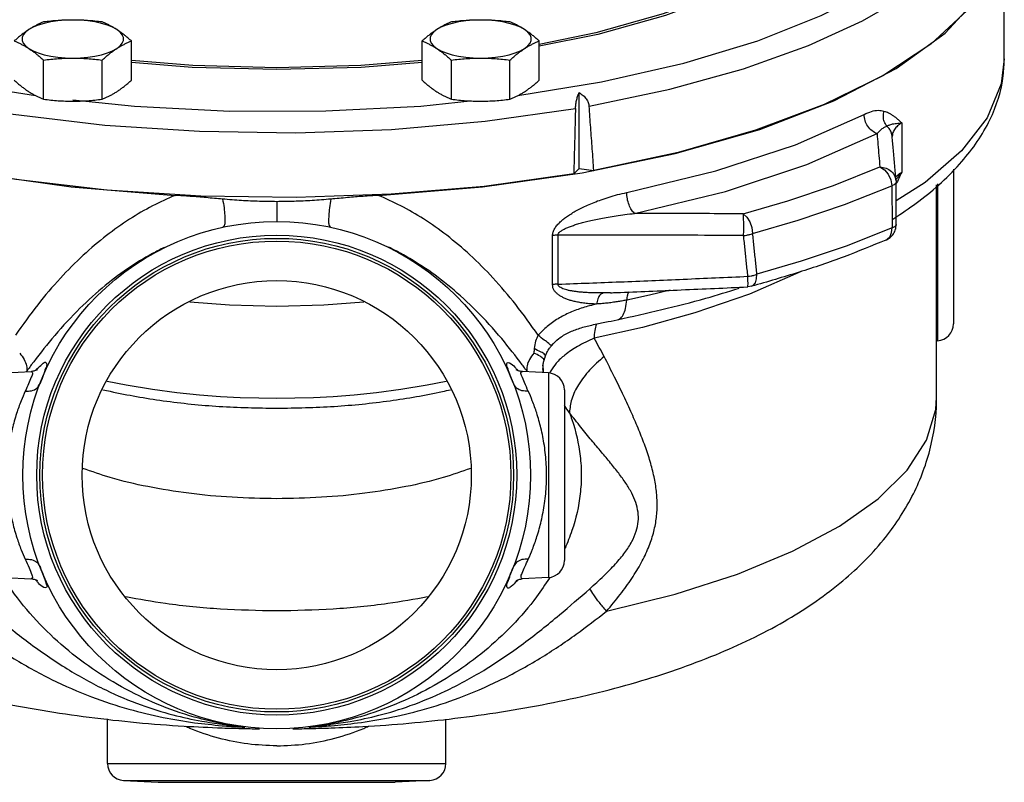
# Model space of a CAD drawing. Units: inches. Extents: x -3.2 to 69.8, y -4.3 to 46.6.
# Drawn here: x 38.1 to 45.4, y 17.2 to 22.9 of the extents above; entities that cross this region are included whole.
import ezdxf

# ---------------------------------------------------------------- set-up
doc = ezdxf.new("R2010")
doc.units = ezdxf.units.IN
doc.header["$MEASUREMENT"] = 0

msp = doc.modelspace()

# ---------------------------------------------------------------- linework, layer by layer
at = {"color": 7, "linetype": 'Continuous'}
for p, q in [((45.4025, 22.5661), (45.4025, 23.5512)), ((44.9662, 22.7565), (45.2229, 23.0349)), ((38.9541, 22.4083), (38.9541, 22.6982)), ((41.101, 22.4083), (41.101, 22.6982)), ((42.3844, 22.7587), (41.967, 22.6734)), ((41.967, 22.4083), (41.967, 22.6982)), ((44.6039, 22.4951), (44.9662, 22.7565)), ((38.3046, 22.2678), (38.3046, 22.5577)), ((38.7376, 22.2678), (38.7376, 22.5577)), ((41.3175, 22.2678), (41.3175, 22.5577)), ((41.7505, 22.2678), (41.7505, 22.5577)), ((44.1437, 22.2563), (44.6039, 22.4951)), ((37.6417, 22.3927), (38.2448, 22.2953)), ((42.3355, 22.2161), (42.9305, 22.341)), ((42.2615, 21.7566), (42.2615, 22.3169)), ((43.5954, 22.0452), (44.1437, 22.2563)), ((44.6447, 22.093), (44.6447, 21.7293)), ((44.5742, 21.9943), (44.5742, 21.9944)), ((42.2218, 21.7158), (42.2615, 21.7566)), ((42.2615, 21.7566), (42.3703, 21.7417)), ((45.0275, 21.7507), (45.0275, 20.6084)), ((37.7723, 21.7235), (38.5082, 21.6198)), ((41.5472, 21.6198), (42.2831, 21.7235)), ((38.5082, 21.6198), (39.2765, 21.5574)), ((40.7789, 21.5574), (41.5472, 21.6198)), ((44.6026, 21.6639), (44.6026, 21.6638)), ((44.6026, 21.6637), (44.6031, 21.6534)), ((44.6031, 21.6534), (44.6031, 21.6534)), ((44.9025, 20.0664), (44.9025, 21.6356)), ((44.9091, 21.6416), (44.9091, 20.4835)), ((40.0275, 21.5108), (40.0275, 21.3648)), ((44.604, 21.3426), (44.604, 21.3425)), ((42.065, 20.8976), (42.065, 21.2599)), ((42.1058, 20.901), (42.1058, 21.2633)), ((43.5345, 20.8855), (43.5074, 20.8812)), ((42.4945, 20.8377), (42.4944, 20.8377)), ((42.5431, 20.638), (42.5432, 20.638)), ((44.9091, 20.4835), (44.9025, 20.4832)), ((41.9934, 20.2977), (41.9933, 20.2966)), ((42.0021, 20.3362), (42.0023, 20.3368)), ((38.021, 20.246), (38.2146, 20.2561)), ((38.2151, 20.2561), (38.2151, 20.2561)), ((41.8404, 20.2561), (41.8404, 20.2561)), ((42.0341, 20.246), (41.8431, 20.256)), ((42.0341, 20.246), (42.0341, 18.7335)), ((42.1525, 20.1211), (42.1525, 18.8584)), ((38.021, 18.7335), (38.2119, 18.7235)), ((38.2146, 18.7234), (38.2145, 18.7234)), ((41.8403, 18.7234), (41.8403, 18.7234)), ((42.0341, 18.7335), (41.8408, 18.7234)), ((38.7775, 17.3584), (38.7775, 17.6888)), ((41.2775, 17.3584), (41.2775, 17.687)), ((39.6247, 17.65), (39.6312, 17.6492)), ((40.423, 17.6491), (40.4279, 17.6497)), ((38.7775, 17.3584), (41.2775, 17.3584)), ((38.896, 17.2335), (41.1591, 17.2335)), ((38.896, 17.2335), (39.1525, 17.2201)), ((39.1525, 17.2201), (40.9025, 17.2201)), ((41.1591, 17.2335), (40.9025, 17.2201))]:
    msp.add_line(p, q, dxfattribs=at)
for points in [[(42.9305, 22.341), (43.475, 22.4922), (43.9548, 22.6643), (44.3561, 22.8482), (44.6724, 23.0325), (44.9102, 23.2091), (45.0834, 23.3748), (45.2051, 23.5282), (45.2862, 23.6689), (45.336, 23.7972), (45.3618, 23.914), (45.3694, 24.0208)], [(45.3948, 23.5938), (45.3895, 23.452), (45.3063, 23.1851), (45.1289, 22.9247), (44.8603, 22.6755), (44.5055, 22.4419), (44.0707, 22.2282), (43.5636, 22.038), (42.9935, 21.8749), (42.3703, 21.7417)], [(38.773, 21.5958), (38.1, 21.6742), (37.4602, 21.785), (36.8646, 21.9262), (36.3236, 22.0954), (35.8465, 22.2898), (35.4414, 22.5058), (35.1153, 22.7399), (34.874, 22.9879), (34.7214, 23.2457), (34.6603, 23.5087)], [(43.5385, 23.1511), (43.3431, 23.0535), (42.9005, 22.8878), (42.3992, 22.7473), (41.967, 22.659)], [(43.5385, 23.1709), (43.3224, 23.0629), (42.8825, 22.8983), (42.3844, 22.7587)], [(41.8093, 22.2948), (42.4263, 22.3952), (43.0342, 22.5335), (43.5806, 22.6996), (44.0493, 22.8858), (44.1241, 22.9243)], [(38.5211, 22.853), (38.4652, 22.8515), (38.4105, 22.8468), (38.3584, 22.8391), (38.3098, 22.8286), (38.266, 22.8155), (38.2279, 22.8002), (38.1963, 22.7828)], [(38.8458, 22.7828), (38.8143, 22.8002), (38.7762, 22.8155), (38.7323, 22.8286), (38.6838, 22.8391), (38.6316, 22.8468), (38.577, 22.8515), (38.5211, 22.853)], [(41.534, 22.853), (41.4781, 22.8515), (41.4235, 22.8468), (41.3713, 22.8391), (41.3227, 22.8286), (41.2789, 22.8155), (41.2408, 22.8002), (41.2092, 22.7828)], [(41.8588, 22.7828), (41.8272, 22.8002), (41.7891, 22.8155), (41.7453, 22.8286), (41.6967, 22.8391), (41.6445, 22.8468), (41.5899, 22.8515), (41.534, 22.853)], [(38.1963, 22.7828), (38.172, 22.7639), (38.1555, 22.7438), (38.1471, 22.7231), (38.1471, 22.7021), (38.1555, 22.6813), (38.172, 22.6612), (38.1963, 22.6423)], [(38.8458, 22.6423), (38.8702, 22.6612), (38.8867, 22.6813), (38.895, 22.7021), (38.895, 22.7231), (38.8867, 22.7438), (38.8702, 22.7639), (38.8458, 22.7828)], [(41.2092, 22.7828), (41.1849, 22.7639), (41.1684, 22.7438), (41.1601, 22.7231), (41.1601, 22.7021), (41.1684, 22.6813), (41.1849, 22.6612), (41.2092, 22.6423)], [(41.8588, 22.6423), (41.8831, 22.6612), (41.8996, 22.6813), (41.908, 22.7021), (41.908, 22.7231), (41.8996, 22.7438), (41.8831, 22.7639), (41.8588, 22.7828)], [(38.1963, 22.6423), (38.2279, 22.625), (38.266, 22.6096), (38.3098, 22.5965), (38.3584, 22.586), (38.4105, 22.5783), (38.4652, 22.5737), (38.5211, 22.5721)], [(38.5211, 22.5721), (38.577, 22.5737), (38.6316, 22.5783), (38.6838, 22.586), (38.7323, 22.5965), (38.7762, 22.6096), (38.8143, 22.625), (38.8458, 22.6423)], [(41.2092, 22.6423), (41.2408, 22.625), (41.2789, 22.6096), (41.3227, 22.5965), (41.3713, 22.586), (41.4235, 22.5783), (41.4781, 22.5737), (41.534, 22.5721)], [(41.534, 22.5721), (41.5899, 22.5737), (41.6445, 22.5783), (41.6967, 22.586), (41.7453, 22.5965), (41.7891, 22.6096), (41.8272, 22.625), (41.8588, 22.6423)], [(36.302, 22.5867), (36.837, 22.4159), (37.4353, 22.2711), (38.0804, 22.1574), (38.7581, 22.0771), (39.4578, 22.0311), (40.1682, 22.0204), (40.8759, 22.0451), (41.5681, 22.1048), (42.2345, 22.1985)], [(41.101, 22.5531), (40.6479, 22.5162), (40.0276, 22.4996), (39.4072, 22.5162), (38.9541, 22.5531)], [(45.4025, 22.5661), (45.3798, 22.3811), (45.2751, 22.1301), (45.0865, 21.8858), (44.8175, 21.6525), (44.6035, 21.5169)], [(41.101, 22.5399), (40.6519, 22.5033), (40.0276, 22.4866), (39.4033, 22.5033), (38.9541, 22.5399)], [(38.5222, 22.2636), (38.9776, 22.2163), (39.68, 22.1807), (40.3895, 22.181), (41.0917, 22.2174), (41.4554, 22.2556)], [(42.6136, 21.5787), (43.2713, 21.7383), (43.8598, 21.932), (44.3666, 22.1555)], [(42.2831, 21.7235), (42.9707, 21.8664), (43.5954, 22.0452)], [(42.6706, 21.424), (43.3428, 21.5872), (43.9442, 21.7851), (44.4622, 22.0135)], [(43.4741, 21.4208), (43.8034, 21.5167), (44.1399, 21.6306), (44.483, 21.7672)], [(44.483, 21.7672), (44.5166, 21.7465), (44.545, 21.7134), (44.5645, 21.6722), (44.5725, 21.6286)], [(42.2218, 21.7158), (41.561, 21.6239), (40.8737, 21.5653), (40.1719, 21.5409), (39.4676, 21.5511), (38.773, 21.5958)], [(43.5434, 21.2752), (43.8792, 21.373), (44.2225, 21.4892), (44.5725, 21.6286)], [(43.4741, 21.4208), (43.5001, 21.3975), (43.522, 21.3622), (43.5372, 21.3195), (43.5434, 21.2752)], [(44.5732, 21.3175), (44.234, 21.1829), (43.901, 21.07), (43.5751, 20.9744)], [(44.5284, 21.2273), (44.5383, 21.2327), (44.5581, 21.2532), (44.5701, 21.2824), (44.5732, 21.3175)], [(43.902, 20.9947), (43.5191, 20.828), (43.117, 20.6898), (42.7285, 20.5822), (42.3726, 20.5014)], [(43.5345, 20.8855), (43.5479, 20.8922), (43.5633, 20.9112), (43.5727, 20.9396), (43.5751, 20.9744)], [(42.9352, 20.8559), (42.7812, 20.8198), (42.6128, 20.7837)], [(40.6707, 20.7681), (40.376, 20.7452), (40.0275, 20.7363), (39.6791, 20.7452), (39.3844, 20.7681)], [(40.0275, 20.0565), (39.8945, 20.0578), (39.757, 20.062), (39.612, 20.0695), (39.457, 20.0812), (39.2902, 20.0981), (39.1101, 20.1217), (38.9163, 20.1539), (38.776, 20.183)], [(41.2791, 20.183), (41.1388, 20.1539), (40.9451, 20.1217), (40.7652, 20.0981), (40.5986, 20.0812), (40.4438, 20.0696), (40.2988, 20.062), (40.161, 20.0579), (40.0275, 20.0565)], [(42.4643, 18.4847), (42.9702, 18.6104), (43.4304, 18.7586), (43.8378, 18.9272), (44.1862, 19.1134), (44.4701, 19.3144), (44.6851, 19.527), (44.8279, 19.748), (44.8963, 19.974), (44.9025, 20.0664)]]:
    msp.add_lwpolyline(points, dxfattribs=at)
for radius in [1.875, 1.7732, 1.75, 1.73, 1.4375]:
    msp.add_circle((40.0275, 19.4898), radius, dxfattribs=at)
for centre, start, end in [((44.9025, 20.6084), 273.00001, 0), ((42.0275, 20.1211), 0, 87), ((42.0275, 18.8584), 273, 0), ((38.9025, 17.3584), 180, 267), ((41.1525, 17.3584), 273, 0)]:
    msp.add_arc(centre, 0.125, start, end, dxfattribs=at)
for points in [[(38.5211, 22.853), (38.4668, 22.8521), (38.4129, 22.8492), (38.3592, 22.8447), (38.3046, 22.8386)], [(38.7376, 22.8386), (38.6827, 22.8448), (38.629, 22.8493), (38.5752, 22.8521), (38.5211, 22.853)], [(41.534, 22.853), (41.4797, 22.8521), (41.4258, 22.8492), (41.3721, 22.8447), (41.3175, 22.8386)], [(41.7505, 22.8386), (41.6957, 22.8448), (41.6419, 22.8493), (41.5882, 22.8521), (41.534, 22.853)], [(38.1963, 22.7828), (38.1748, 22.7682), (38.1533, 22.7524), (38.1318, 22.7356), (38.1102, 22.7176), (38.0881, 22.6982)], [(38.3046, 22.8386), (38.2824, 22.8293), (38.2608, 22.8193), (38.2394, 22.8083), (38.2179, 22.7962), (38.1963, 22.7828)], [(38.8458, 22.7828), (38.8243, 22.7962), (38.8028, 22.8083), (38.7813, 22.8193), (38.7598, 22.8293), (38.7376, 22.8386)], [(38.9541, 22.6982), (38.9319, 22.7176), (38.9103, 22.7356), (38.8889, 22.7524), (38.8674, 22.7682), (38.8458, 22.7828)], [(41.2092, 22.7828), (41.1877, 22.7682), (41.1662, 22.7524), (41.1447, 22.7356), (41.1232, 22.7176), (41.101, 22.6982)], [(41.3175, 22.8386), (41.2953, 22.8293), (41.2737, 22.8193), (41.2523, 22.8083), (41.2308, 22.7962), (41.2092, 22.7828)], [(41.8588, 22.7828), (41.8372, 22.7962), (41.8157, 22.8083), (41.7943, 22.8193), (41.7727, 22.8293), (41.7505, 22.8386)], [(41.967, 22.6982), (41.9448, 22.7176), (41.9233, 22.7356), (41.9018, 22.7524), (41.8803, 22.7682), (41.8588, 22.7828)], [(38.0881, 22.6982), (38.1102, 22.6888), (38.1318, 22.6788), (38.1533, 22.6678), (38.1748, 22.6557), (38.1963, 22.6423)], [(38.8458, 22.6423), (38.8674, 22.6557), (38.8889, 22.6678), (38.9104, 22.6788), (38.9319, 22.6888), (38.9541, 22.6982)], [(41.101, 22.6982), (41.1232, 22.6888), (41.1447, 22.6788), (41.1662, 22.6678), (41.1877, 22.6557), (41.2092, 22.6423)], [(41.8588, 22.6423), (41.8803, 22.6557), (41.9018, 22.6678), (41.9233, 22.6788), (41.9449, 22.6888), (41.967, 22.6982)], [(38.1963, 22.6423), (38.2179, 22.6277), (38.2394, 22.612), (38.2608, 22.5951), (38.2824, 22.5771), (38.3046, 22.5577)], [(38.7376, 22.5577), (38.7598, 22.5771), (38.7814, 22.5951), (38.8028, 22.612), (38.8243, 22.6277), (38.8458, 22.6423)], [(41.2092, 22.6423), (41.2308, 22.6277), (41.2523, 22.612), (41.2738, 22.5951), (41.2953, 22.5771), (41.3175, 22.5577)], [(41.7505, 22.5577), (41.7727, 22.5771), (41.7943, 22.5951), (41.8157, 22.612), (41.8372, 22.6277), (41.8588, 22.6423)], [(38.3046, 22.5577), (38.3594, 22.5638), (38.4132, 22.5683), (38.4669, 22.5711), (38.5211, 22.5721)], [(38.5211, 22.5721), (38.5754, 22.5711), (38.6293, 22.5683), (38.683, 22.5638), (38.7376, 22.5577)], [(41.3175, 22.5577), (41.3724, 22.5638), (41.4261, 22.5683), (41.4799, 22.5711), (41.534, 22.5721)], [(41.534, 22.5721), (41.5883, 22.5711), (41.6422, 22.5683), (41.6959, 22.5638), (41.7505, 22.5577)], [(44.6091, 21.4009), (44.7719, 21.5153), (45.0896, 21.8079), (45.2961, 22.1161), (45.3948, 22.4439), (45.4024, 22.5667)], [(38.0881, 22.4083), (38.1102, 22.3888), (38.1318, 22.3708), (38.1533, 22.354), (38.1748, 22.3382), (38.1963, 22.3236)], [(38.8458, 22.3236), (38.8674, 22.3382), (38.8889, 22.354), (38.9104, 22.3708), (38.9319, 22.3888), (38.9541, 22.4083)], [(41.101, 22.4083), (41.1232, 22.3888), (41.1447, 22.3708), (41.1662, 22.354), (41.1877, 22.3382), (41.2092, 22.3236)], [(41.8588, 22.3236), (41.8803, 22.3382), (41.9018, 22.354), (41.9233, 22.3708), (41.9449, 22.3888), (41.967, 22.4083)], [(38.1963, 22.3236), (38.2179, 22.3102), (38.2394, 22.2981), (38.2608, 22.2871), (38.2824, 22.2771), (38.3046, 22.2678)], [(38.3046, 22.2678), (38.3594, 22.2617), (38.4132, 22.2572), (38.4669, 22.2543), (38.5211, 22.2534)], [(38.5211, 22.2534), (38.5754, 22.2543), (38.6293, 22.2572), (38.683, 22.2617), (38.7376, 22.2678)], [(38.7376, 22.2678), (38.7598, 22.2771), (38.7814, 22.2871), (38.8028, 22.2981), (38.8243, 22.3102), (38.8458, 22.3236)], [(41.2092, 22.3236), (41.2308, 22.3102), (41.2523, 22.2981), (41.2738, 22.2871), (41.2953, 22.2771), (41.3175, 22.2678)], [(41.3175, 22.2678), (41.3724, 22.2617), (41.4261, 22.2572), (41.4799, 22.2543), (41.534, 22.2534)], [(41.534, 22.2534), (41.5883, 22.2543), (41.6422, 22.2572), (41.6959, 22.2617), (41.7505, 22.2678)], [(41.7505, 22.2678), (41.7727, 22.2771), (41.7943, 22.2871), (41.8157, 22.2981), (41.8372, 22.3102), (41.8588, 22.3236)], [(42.2345, 22.1985), (42.2368, 22.2271), (42.2422, 22.2576), (42.2505, 22.288), (42.2615, 22.3169)], [(42.2615, 22.3169), (42.2915, 22.2951), (42.3143, 22.2701), (42.3292, 22.2433), (42.3355, 22.2161)], [(42.2345, 22.1985), (42.2303, 22.038), (42.2261, 21.8771), (42.2218, 21.7158)], [(42.3703, 21.7417), (42.3587, 21.9003), (42.3471, 22.0584), (42.3355, 22.2161)], [(44.3666, 22.1555), (44.4222, 22.1778), (44.4716, 22.1858), (44.5137, 22.1808)], [(44.4622, 22.0135), (44.4252, 22.0342), (44.3943, 22.0681), (44.3738, 22.1106), (44.3666, 22.1555)], [(44.5338, 22.0693), (44.5162, 22.1023), (44.5093, 22.1408), (44.5137, 22.1808)], [(44.5137, 22.1808), (44.5303, 22.1749), (44.5473, 22.1672), (44.5649, 22.1572), (44.5833, 22.145), (44.6026, 22.1303), (44.623, 22.1129), (44.6447, 22.0931)], [(44.4622, 22.0136), (44.4894, 22.0406), (44.5134, 22.0591), (44.5338, 22.0693)], [(44.5338, 22.0693), (44.5422, 22.0735), (44.5519, 22.0774), (44.5635, 22.0812), (44.5776, 22.0848), (44.5951, 22.088), (44.6171, 22.0909), (44.6447, 22.0931)], [(44.5742, 21.9944), (44.5698, 22.0165), (44.5559, 22.0453), (44.5338, 22.0693)], [(44.6447, 22.093), (44.6143, 22.0703), (44.5909, 22.0437), (44.5773, 22.0147), (44.5743, 21.9924)], [(44.4622, 22.0135), (44.469, 21.9333), (44.4759, 21.8512), (44.483, 21.7672)], [(44.6026, 21.6637), (44.5928, 21.7779), (44.583, 21.8926), (44.5742, 21.9944)], [(44.483, 21.7672), (44.5293, 21.7579), (44.5682, 21.7334), (44.594, 21.6973), (44.6026, 21.6639)], [(44.5995, 21.693), (44.6143, 21.7072)], [(44.6169, 21.6936), (44.6017, 21.6719)], [(44.6228, 21.6819), (44.6021, 21.639)], [(44.6143, 21.7072), (44.6447, 21.7293)], [(44.6447, 21.7293), (44.6169, 21.6936)], [(44.6447, 21.7293), (44.6228, 21.6819)], [(44.5898, 21.6364), (44.5725, 21.6286)], [(44.5725, 21.6286), (44.5729, 21.473), (44.5732, 21.3175)], [(44.6002, 21.6453), (44.5898, 21.6364)], [(44.6031, 21.6534), (44.6002, 21.6453)], [(44.604, 21.3424), (44.6037, 21.4374), (44.6033, 21.5621), (44.6031, 21.6534)], [(39.2765, 21.5574), (39.1103, 21.4797), (38.9405, 21.381), (38.7693, 21.2598), (38.5985, 21.1149), (38.4292, 20.9452), (38.262, 20.7492), (38.0976, 20.5246)], [(39.6281, 21.5297), (39.5055, 21.5406), (39.3885, 21.5502), (39.2765, 21.5574)], [(40.7789, 21.5574), (40.6668, 21.5502), (40.5498, 21.5406), (40.4273, 21.5297)], [(41.9587, 20.5245), (41.7934, 20.7503), (41.6248, 20.9476), (41.4544, 21.1177), (41.2832, 21.2623), (41.1122, 21.3828), (40.9434, 21.4806), (40.7789, 21.5574)], [(42.065, 21.2599), (42.0692, 21.2861), (42.0813, 21.3126), (42.0994, 21.3377), (42.1221, 21.3613), (42.1477, 21.3833), (42.176, 21.4041), (42.2072, 21.4245), (42.242, 21.4446), (42.2807, 21.4648), (42.3239, 21.4852), (42.372, 21.5056), (42.4248, 21.5255), (42.4823, 21.5447), (42.5451, 21.5627), (42.6136, 21.5787)], [(42.6706, 21.424), (42.6485, 21.4496), (42.6301, 21.4876), (42.6178, 21.5328), (42.6136, 21.5787)], [(39.6279, 21.5297), (39.6381, 21.4651), (39.6436, 21.4083), (39.6442, 21.3634), (39.6398, 21.334), (39.6306, 21.3223)], [(40.0275, 21.5108), (39.8997, 21.513), (39.7663, 21.5192), (39.6281, 21.5297)], [(40.4273, 21.5297), (40.289, 21.5192), (40.1555, 21.513), (40.0275, 21.5108)], [(40.4274, 21.5297), (40.4172, 21.4651), (40.4116, 21.4082), (40.4111, 21.3634), (40.4155, 21.334), (40.4247, 21.3223)], [(42.1058, 21.2633), (42.1099, 21.2764), (42.1222, 21.2898), (42.1407, 21.3023), (42.1639, 21.3142), (42.1902, 21.3253), (42.2192, 21.3358), (42.2513, 21.346), (42.2871, 21.3562), (42.3269, 21.3664), (42.3714, 21.3767), (42.421, 21.387), (42.4755, 21.3971), (42.5348, 21.4068), (42.5997, 21.4159), (42.6706, 21.424)], [(43.4741, 21.4208), (43.1891, 21.4224), (42.9218, 21.4235), (42.6706, 21.424)], [(43.4768, 21.2603), (43.4776, 21.3069), (43.4774, 21.3534), (43.4762, 21.3933), (43.4741, 21.4208)], [(44.5793, 21.3817), (44.6091, 21.4009)], [(44.5284, 21.2273), (44.5595, 21.2465), (44.5837, 21.2739), (44.5994, 21.3085), (44.6007, 21.3137)], [(44.6039, 21.3425), (44.601, 21.3343), (44.5905, 21.3253), (44.5732, 21.3175)], [(44.6007, 21.3137), (44.604, 21.3426)], [(42.1058, 21.2633), (42.0919, 21.2628), (42.0782, 21.2616), (42.065, 21.2599)], [(43.4768, 21.2603), (43.0902, 21.2625), (42.7367, 21.2636), (42.4105, 21.2638), (42.1058, 21.2633)], [(43.4768, 21.2603), (43.5004, 21.2638), (43.5229, 21.2688), (43.5434, 21.2752)], [(43.5081, 20.9593), (43.4977, 21.0596), (43.4873, 21.1599), (43.4768, 21.2603)], [(43.5751, 20.9744), (43.5646, 21.0746), (43.554, 21.1749), (43.5434, 21.2752)], [(39.1972, 21.1725), (39.1089, 21.1271), (38.9239, 21.0137), (38.7376, 20.872), (38.5511, 20.7003), (38.3651, 20.4963), (38.2142, 20.3042)], [(41.8419, 20.3047), (41.6895, 20.4985), (41.5013, 20.7042), (41.3132, 20.8764), (41.1259, 21.0177), (40.941, 21.1302), (40.8552, 21.174)], [(44.5284, 21.2273), (44.2189, 21.1036), (43.887, 20.9895), (43.5345, 20.8855)], [(42.1058, 20.901), (42.564, 20.9185), (43.0313, 20.938), (43.5081, 20.9593)], [(43.5075, 20.8814), (43.5075, 20.8813), (43.5088, 20.8923), (43.509, 20.9196), (43.5081, 20.9593)], [(43.5081, 20.9593), (43.5319, 20.9628), (43.5545, 20.9679), (43.5751, 20.9744)], [(42.1058, 20.901), (42.0919, 20.9005), (42.0782, 20.8993), (42.065, 20.8976)], [(42.3893, 20.7542), (42.3438, 20.7562), (42.3026, 20.7601), (42.2657, 20.7655), (42.2326, 20.7721), (42.203, 20.7797), (42.1762, 20.7884), (42.1519, 20.7983), (42.1296, 20.8095), (42.1092, 20.8227), (42.0915, 20.8379), (42.0777, 20.8551), (42.0685, 20.8746), (42.065, 20.8976)], [(42.4388, 20.8363), (42.3919, 20.8362), (42.3495, 20.8373), (42.3115, 20.8392), (42.2774, 20.8418), (42.2469, 20.845), (42.2194, 20.8487), (42.1944, 20.8531), (42.1716, 20.8583), (42.1507, 20.8645), (42.1326, 20.8717), (42.1186, 20.88), (42.1093, 20.8896), (42.1058, 20.901)], [(42.4945, 20.8377), (42.5377, 20.8394), (43.0165, 20.8593), (43.5074, 20.8812)], [(42.4388, 20.8363), (42.418, 20.8226), (42.4007, 20.7939), (42.3893, 20.7542)], [(42.4944, 20.8377), (42.4856, 20.8374), (42.4388, 20.8363)], [(42.5432, 20.638), (43.1981, 20.7974), (43.4428, 20.8714)], [(42.6284, 20.8436), (42.6179, 20.8202), (42.6128, 20.7837)], [(42.3893, 20.7542), (42.2896, 20.727), (42.1944, 20.6913), (42.1055, 20.6453), (42.026, 20.589), (41.9587, 20.5245)], [(42.6128, 20.7837), (42.5835, 20.778), (42.5511, 20.7724), (42.5156, 20.767), (42.4769, 20.762), (42.435, 20.7577), (42.3893, 20.7542)], [(42.5431, 20.6383), (42.5606, 20.6451), (42.5869, 20.6742), (42.6048, 20.7218), (42.6128, 20.7837)], [(42.0587, 20.4491), (42.1115, 20.4988), (42.1845, 20.5436), (42.2662, 20.5756), (42.3555, 20.5993), (42.4522, 20.6197), (42.5431, 20.638)], [(42.3887, 20.6063), (42.3767, 20.5586), (42.3726, 20.5014)], [(41.9587, 20.5245), (41.9399, 20.4805), (41.9295, 20.4254)], [(42.057, 20.4508), (42.0557, 20.4499), (42.0374, 20.4622), (42.0041, 20.4878), (41.9587, 20.5245)], [(42.0133, 20.3714), (42.0238, 20.3958), (42.0427, 20.4284), (42.0587, 20.4491)], [(42.3726, 20.5015), (42.2494, 20.4402), (42.157, 20.3773), (42.0926, 20.3167), (42.0523, 20.2608)], [(42.4461, 20.3667), (42.4102, 20.4342), (42.3726, 20.5014)], [(38.1287, 20.3917), (38.1616, 20.3435), (38.1794, 20.2976), (38.1806, 20.2575)], [(41.9278, 20.3922), (41.8947, 20.344), (41.8769, 20.2981), (41.8756, 20.258)], [(41.9295, 20.4254), (41.9283, 20.4086), (41.9278, 20.3922)], [(41.9979, 20.3503), (41.9728, 20.3684), (41.9278, 20.3922)], [(42.0125, 20.3714), (42.0091, 20.3796), (41.9808, 20.3991), (41.9295, 20.4254)], [(42.0024, 20.3372), (42.0045, 20.3447), (42.0115, 20.3664), (42.0133, 20.3714)], [(38.2142, 20.3042), (38.1922, 20.2738)], [(38.2565, 20.2756), (38.2963, 20.3117), (38.3201, 20.3238), (38.3277, 20.3119), (38.3205, 20.2782), (38.3023, 20.227), (38.2789, 20.1664)], [(41.7762, 20.1664), (41.7494, 20.2362), (41.731, 20.2912), (41.7291, 20.3204), (41.7479, 20.3194), (41.787, 20.2878)], [(41.8639, 20.2743), (41.8419, 20.3047)], [(41.9933, 20.2966), (41.9919, 20.2739)], [(41.9934, 20.2977), (41.9947, 20.3068)], [(41.9941, 20.303), (41.9939, 20.3017), (41.9937, 20.2979)], [(41.9937, 20.2979), (41.9962, 20.2475)], [(41.9947, 20.3068), (42.0005, 20.331), (42.0022, 20.3366)], [(42.0021, 20.3368), (41.9982, 20.3498), (41.9979, 20.3503)], [(42.4461, 20.3667), (42.339, 20.2658), (42.2577, 20.1585), (42.207, 20.0516), (42.1902, 19.9516)], [(42.4643, 18.4847), (42.5655, 18.6082), (42.6509, 18.7273), (42.7203, 18.8424), (42.7734, 18.9538), (42.8099, 19.0612), (42.831, 19.1649), (42.8381, 19.2675), (42.8325, 19.3714), (42.8151, 19.4785), (42.7867, 19.59), (42.7487, 19.7053), (42.7032, 19.8229), (42.6506, 19.9451), (42.5909, 20.0748), (42.5231, 20.2145), (42.4461, 20.3667)], [(38.2153, 20.2566), (38.2161, 20.2561), (38.2226, 20.2447), (38.2139, 20.2132), (38.194, 20.1659), (38.1689, 20.1101)], [(38.1806, 20.2575), (38.1782, 20.2542)], [(38.1922, 20.2738), (38.1806, 20.2575)], [(38.2603, 20.2688), (38.2599, 20.2686), (38.2459, 20.2622), (38.2185, 20.2564), (38.2151, 20.2561)], [(38.2436, 20.2625), (38.2546, 20.2737)], [(38.2546, 20.2737), (38.2565, 20.2756)], [(41.787, 20.2878), (41.8001, 20.2731)], [(41.8334, 20.2567), (41.8053, 20.2638), (41.7956, 20.2692)], [(41.8001, 20.2731), (41.8101, 20.2623)], [(41.837, 20.2253), (41.8337, 20.2527), (41.8404, 20.2543)], [(41.8403, 20.2566), (41.8334, 20.2567)], [(41.8862, 20.1101), (41.8574, 20.1744), (41.837, 20.2253)], [(41.8756, 20.258), (41.8639, 20.2743)], [(41.8783, 20.2541), (41.8756, 20.258)], [(41.9919, 20.2739), (41.9932, 20.2478)], [(42.0523, 20.2608), (42.0436, 20.2439)], [(38.1689, 20.1101), (38.2165, 20.114), (38.2553, 20.1338), (38.2789, 20.1664)], [(41.8862, 20.1101), (41.8386, 20.114), (41.7998, 20.1338), (41.7762, 20.1664)], [(38.1689, 20.1101), (38.1388, 20.0385), (38.1058, 19.9457), (38.0743, 19.8322), (38.0492, 19.7007), (38.0356, 19.5564), (38.0364, 19.4075), (38.0513, 19.2649), (38.0768, 19.1366), (38.108, 19.0271), (38.1399, 18.9381), (38.1689, 18.8694)], [(38.7438, 20.1216), (38.7976, 20.1095), (39.1891, 20.0403), (39.6035, 19.9983), (40.0275, 19.9843)], [(40.0275, 19.9843), (40.4522, 19.9984), (40.8645, 20.0401), (41.2525, 20.1084), (41.3113, 20.1216)], [(41.8862, 18.8694), (41.9167, 18.9421), (41.95, 19.036), (41.9815, 19.15), (42.0062, 19.2809), (42.0195, 19.423), (42.0189, 19.5691), (42.0045, 19.7101), (41.9794, 19.8384), (41.9482, 19.9492), (41.9158, 20.0399), (41.8862, 20.1101)], [(35.1525, 20.0662), (35.1919, 19.7194), (35.321, 19.3587), (35.5316, 19.029), (35.8534, 18.7027), (36.265, 18.4171), (36.7517, 18.1768), (37.3079, 17.9785), (37.9485, 17.817), (38.6409, 17.7017), (39.3446, 17.6354), (39.6238, 17.622)], [(40.4287, 17.6219), (40.6641, 17.6327), (41.3436, 17.6929), (42.0312, 17.8018), (42.6873, 17.9607), (43.2708, 18.1633), (43.7761, 18.409), (44.1878, 18.6912), (44.5093, 19.0113), (44.7201, 19.3311), (44.8523, 19.6749), (44.9023, 20.0394), (44.9025, 20.0665)], [(42.1902, 19.9516), (42.1531, 20.0037)], [(42.1902, 19.9515), (42.2081, 19.901), (42.2693, 19.6294), (42.2775, 19.4904), (42.2694, 19.3513), (42.2084, 19.0797), (42.1574, 18.9476)], [(42.3404, 18.6506), (42.4435, 18.7451), (42.5303, 18.8347), (42.5997, 18.9191), (42.6508, 18.9993), (42.6833, 19.0752), (42.6981, 19.1473), (42.6967, 19.2172), (42.6803, 19.2867), (42.65, 19.3571), (42.6071, 19.4295), (42.5539, 19.5035), (42.4934, 19.5796), (42.4267, 19.66), (42.3539, 19.7474), (42.2751, 19.8439), (42.1902, 19.9515)], [(40.0275, 19.316), (39.6978, 19.3261), (39.3771, 19.356), (39.0746, 19.4051), (38.7976, 19.4721), (38.5945, 19.5396)], [(41.4606, 19.5396), (41.2574, 19.4721), (40.9805, 19.4051), (40.678, 19.356), (40.3573, 19.3261), (40.0275, 19.316)], [(38.1689, 18.8694), (38.1978, 18.8049), (38.2181, 18.754)], [(38.1689, 18.8694), (38.2165, 18.8655), (38.2553, 18.8457), (38.2789, 18.8131)], [(41.8862, 18.8694), (41.8386, 18.8655), (41.7998, 18.8457), (41.7762, 18.8131)], [(41.8401, 18.723), (41.8394, 18.7234), (41.8326, 18.7347), (41.8412, 18.766), (41.8611, 18.8134), (41.8862, 18.8694)], [(38.2789, 18.8131), (38.3058, 18.7431), (38.3241, 18.688), (38.3258, 18.659), (38.3069, 18.6602), (38.2678, 18.6918)], [(41.7991, 18.7037), (41.7594, 18.6678), (41.7353, 18.6557), (41.7276, 18.6674), (41.7346, 18.701), (41.7527, 18.7523), (41.7762, 18.8131)], [(39.6257, 17.6533), (39.4532, 17.6929), (39.1774, 17.785), (38.9139, 17.908), (38.6657, 18.0595), (38.436, 18.2378), (38.2288, 18.4419), (38.0499, 18.6711), (38.0129, 18.7283)], [(38.2181, 18.754), (38.2213, 18.7267), (38.2146, 18.7252)], [(38.2147, 18.7229), (38.2214, 18.7229)], [(38.2214, 18.7229), (38.2495, 18.7158), (38.2591, 18.7104)], [(38.2546, 18.7065), (38.2446, 18.7173)], [(38.2678, 18.6918), (38.2546, 18.7065)], [(42.0415, 18.7288), (41.9471, 18.5905), (41.7666, 18.3788), (41.5621, 18.1902), (41.338, 18.0255), (41.0976, 17.8855), (40.8438, 17.7719), (40.5789, 17.6869), (40.4269, 17.6529)], [(41.7955, 18.7109), (41.7959, 18.7112), (41.8099, 18.7174), (41.8371, 18.7232), (41.8403, 18.7234)], [(41.8013, 18.7058), (41.7991, 18.7037)], [(41.8124, 18.7172), (41.8013, 18.7058)], [(42.0438, 18.7325), (42.0415, 18.7288)], [(37.7147, 18.6508), (37.9349, 18.4605), (38.1918, 18.2555), (38.4799, 18.0586), (38.7641, 17.9023), (39.025, 17.7921), (39.2604, 17.7188), (39.4744, 17.6722), (39.6247, 17.65)], [(40.4279, 17.6497), (40.5709, 17.6705), (40.782, 17.7155), (41.0143, 17.7865), (41.2717, 17.8932), (41.5568, 18.0475), (41.8514, 18.2469), (42.1153, 18.4566), (42.3403, 18.6506)], [(42.4643, 18.4847), (42.4115, 18.5486), (42.3697, 18.6045), (42.3404, 18.6506)], [(40.0275, 18.4862), (39.6115, 18.5), (39.2067, 18.5411), (38.9124, 18.5901)], [(41.1426, 18.5901), (40.8485, 18.5411), (40.4436, 18.5), (40.0275, 18.4862)], [(37.5903, 18.4848), (37.8093, 18.3184), (38.0692, 18.1446), (38.3648, 17.9807), (38.6604, 17.8518), (38.9359, 17.7607), (39.1881, 17.6997), (39.4201, 17.6608), (39.6235, 17.6385)], [(40.4291, 17.6383), (40.6238, 17.6593), (40.8531, 17.697), (41.1022, 17.756), (41.3743, 17.8442), (41.6712, 17.9716), (41.9735, 18.1373), (42.2407, 18.3151), (42.4643, 18.4847)], [(40.0275, 17.4898), (39.8141, 17.5036), (39.5983, 17.5463), (39.3861, 17.6184), (39.351, 17.6334)], [(39.6235, 17.6385), (39.63, 17.638)], [(39.6238, 17.622), (39.7905, 17.6172)], [(39.6247, 17.65), (39.6292, 17.6494), (39.639, 17.6482), (39.6483, 17.647), (39.657, 17.6459), (39.6653, 17.6448), (39.6731, 17.6438), (39.6805, 17.6428), (39.6876, 17.6418), (39.6944, 17.6409), (39.7009, 17.64), (39.7073, 17.6391), (39.7137, 17.6382), (39.7203, 17.6373), (39.7272, 17.6363), (39.7347, 17.6353), (39.7433, 17.6342), (39.7537, 17.6328), (39.7669, 17.6311), (39.7847, 17.629), (39.7908, 17.6283)], [(39.7906, 17.6283), (39.7382, 17.6349), (39.6257, 17.6533)], [(39.63, 17.638), (39.6367, 17.6374)], [(39.6367, 17.6374), (39.7907, 17.6275)], [(39.7905, 17.6172), (39.9012, 17.6155)], [(40.0275, 17.4898), (40.2413, 17.5036), (40.4574, 17.5465), (40.6699, 17.6187), (40.7061, 17.6343)], [(40.1463, 17.6154), (40.2805, 17.6176)], [(40.2643, 17.6275), (40.2802, 17.6283)], [(40.2801, 17.6302), (40.282, 17.6304), (40.2979, 17.6324), (40.3091, 17.6339), (40.3178, 17.635), (40.3251, 17.636), (40.3317, 17.6369), (40.3378, 17.6378), (40.3438, 17.6386), (40.3497, 17.6394), (40.3556, 17.6403), (40.3617, 17.6411), (40.3681, 17.642), (40.3747, 17.6429), (40.3817, 17.6438), (40.3891, 17.6448), (40.3969, 17.6458), (40.4052, 17.6469), (40.414, 17.648), (40.4234, 17.6491), (40.4279, 17.6497)], [(40.2802, 17.6283), (40.4108, 17.6368)], [(40.4269, 17.6529), (40.3059, 17.6334), (40.2803, 17.6302)], [(40.2805, 17.6176), (40.4287, 17.6219)], [(40.4108, 17.6368), (40.4241, 17.6379)], [(40.4241, 17.6379), (40.4291, 17.6383)]]:
    msp.add_spline(points, degree=3, dxfattribs=at)

doc.saveas('drawing.dxf')
